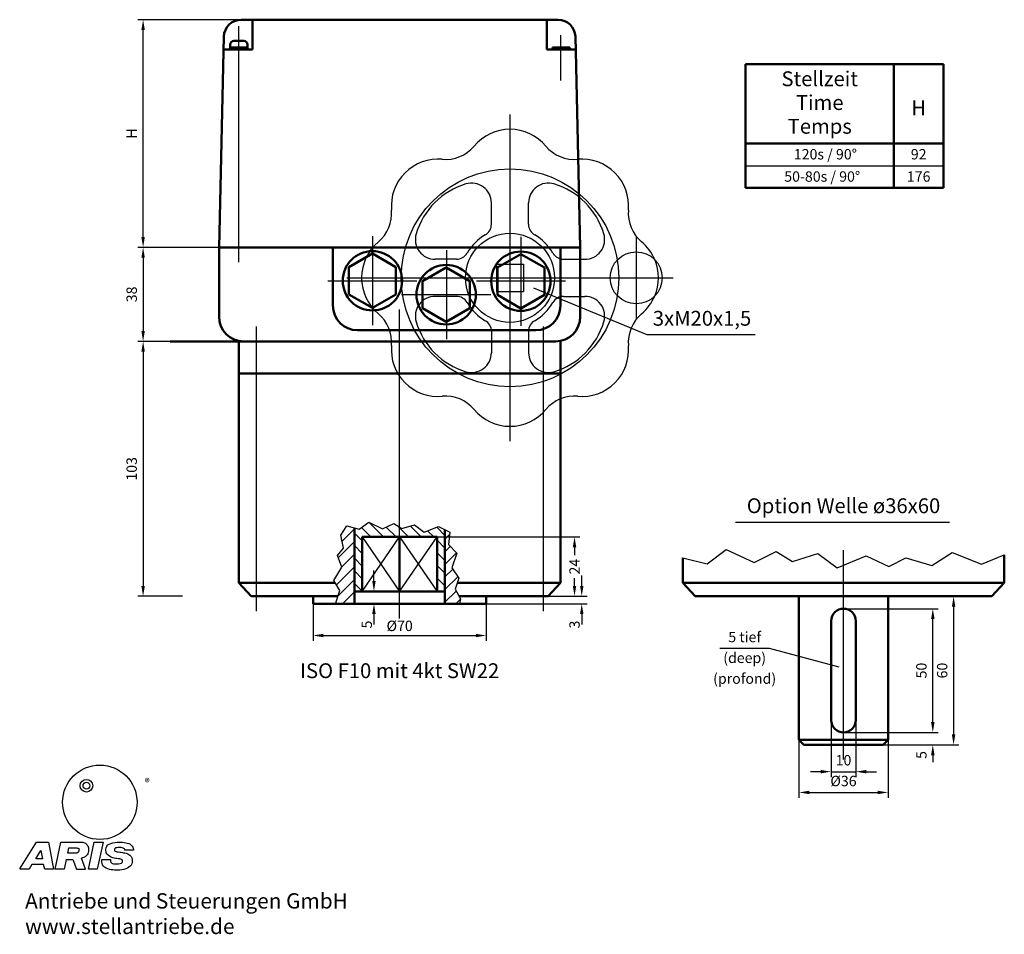
# Model space of a CAD drawing. Units: millimetres. Extents: x 26 to 424, y -15 to 696.
# Drawn here: x 26 to 424, y -15 to 354 of the extents above; entities that cross this region are included whole.
import ezdxf
from ezdxf.enums import TextEntityAlignment as Align
from ezdxf.lldxf.tags import DXFTag

# ---------------------------------------------------------------- set-up
doc = ezdxf.new("R2010")
doc.units = ezdxf.units.MM
doc.header["$LTSCALE"] = 1.2
doc.layers.add('K-Linien', color=7, linetype='Continuous', lineweight=30)
for name, color, linetype in [('Kreis', 7, 'Continuous'), ('LC-001-002-----0', 5, 'ByBlock'), ('LC-002-004-----0', 7, 'ByBlock'), ('LC-004-006-MLN-0', 2, 'DASHDOT'), ('LC-006-003-----0', 2, 'ByBlock'), ('LC-009-002-RND-0', 1, 'ByBlock'), ('LC-010-005-----0', 2, 'ByBlock'), ('Schrift', 7, 'Continuous')]:
    doc.layers.add(name, color=color, linetype=linetype)
doc.styles.add('LCTX0-400-0-0pDIN-Schrift', font='TXT', dxfattribs={"width": 0.8})
doc.styles.add('LCTX0-560-0-0pDIN-Schrift', font='TXT')
doc.styles.add('LCTX0-571-0-0-DIN-Schrift', font='MONOTXT')
doc.styles.add('LCTX0-571-0-0pDIN-Schrift', font='TXT')
tags = doc.linetypes.add('CENTER', pattern=[7.5, 5, -1.25, 0, -1.25]).pattern_tags.tags
tags[10:11] = [DXFTag(74, 4), DXFTag(75, 0), DXFTag(340, '0'), DXFTag(46, 1.0), DXFTag(50, 0.0), DXFTag(44, 0.0), DXFTag(45, 0.0)]
tags[8:9] = [DXFTag(74, 4), DXFTag(75, 0), DXFTag(340, '0'), DXFTag(46, 1.0), DXFTag(50, 0.0), DXFTag(44, 0.0), DXFTag(45, 0.0)]
tags[6:7] = [DXFTag(74, 4), DXFTag(75, 0), DXFTag(340, '0'), DXFTag(46, 1.0), DXFTag(50, 0.0), DXFTag(44, 0.0), DXFTag(45, 0.0)]
tags[4:5] = [DXFTag(74, 4), DXFTag(75, 0), DXFTag(340, '0'), DXFTag(46, 1.0), DXFTag(50, 0.0), DXFTag(44, 0.0), DXFTag(45, 0.0)]
tags = doc.linetypes.add('DASHDOT', pattern=[7.5, 5, -1.25, 0, -1.25]).pattern_tags.tags
tags[10:11] = [DXFTag(74, 4), DXFTag(75, 0), DXFTag(340, '0'), DXFTag(46, 1.0), DXFTag(50, 0.0), DXFTag(44, 0.0), DXFTag(45, 0.0)]
tags[8:9] = [DXFTag(74, 4), DXFTag(75, 0), DXFTag(340, '0'), DXFTag(46, 1.0), DXFTag(50, 0.0), DXFTag(44, 0.0), DXFTag(45, 0.0)]
tags[6:7] = [DXFTag(74, 4), DXFTag(75, 0), DXFTag(340, '0'), DXFTag(46, 1.0), DXFTag(50, 0.0), DXFTag(44, 0.0), DXFTag(45, 0.0)]
tags[4:5] = [DXFTag(74, 4), DXFTag(75, 0), DXFTag(340, '0'), DXFTag(46, 1.0), DXFTag(50, 0.0), DXFTag(44, 0.0), DXFTag(45, 0.0)]
tags = doc.linetypes.add('DASHED', pattern=[6.25, 5, -1.25]).pattern_tags.tags
tags[6:7] = [DXFTag(74, 4), DXFTag(75, 0), DXFTag(340, '0'), DXFTag(46, 1.0), DXFTag(50, 0.0), DXFTag(44, 0.0), DXFTag(45, 0.0)]
tags[4:5] = [DXFTag(74, 4), DXFTag(75, 0), DXFTag(340, '0'), DXFTag(46, 1.0), DXFTag(50, 0.0), DXFTag(44, 0.0), DXFTag(45, 0.0)]
doc.dimstyles.new('LC-DIM-L-0035-02-02', dxfattribs={"dimscale": 1.2, "dimtxt": 3.5, "dimasz": 3.5, "dimexe": 1.8, "dimexo": 0, "dimgap": 1.5, "dimtad": 1, "dimtxsty": 'LCTX0-400-0-0pDIN-Schrift', "dimcen": 0, "dimclrd": 2, "dimclre": 2, "dimclrt": 2, "dimazin": 2, "dimtfac": 0.71, "dimtdec": 4, "dimtofl": 0, "dimtmove": 0, "dimatfit": 1, "dimfxl": 0, "dimtolj": 1, "dimtzin": 0, "dimarcsym": 0})

# ---------------------------------------------------------------- blocks, each defined once
blk = doc.blocks.new('*D14')
at = {"layer": 'Defpoints', "color": 0}
for p in [(75.6, 354.26209), (115.279858, 354.26209), (106.326932, 262.26209)]:
    blk.add_point(p, dxfattribs=at)
at = {"layer": 'LC-006-003-----0', "color": 2, "lineweight": -2}
for p, q in [((115.279858, 354.26209), (73.44, 354.26209)), ((75.6, 266.46209), (75.6, 350.06209)), ((106.326932, 262.26209), (73.44, 262.26209))]:
    blk.add_line(p, q, dxfattribs=at)
at = {"layer": 'LC-006-003-----0', "color": 2}
for points in [[(76.3, 350.06209), (74.9, 350.06209), (75.6, 354.26209)], [(74.9, 266.46209), (76.3, 266.46209), (75.6, 262.26209)]]:
    blk.add_solid(points, dxfattribs=at)
at = {"layer": 'LC-006-003-----0', "color": 2, "insert": (70.98, 308.26209), "char_height": 4.2, "attachment_point": 5, "rotation": 90, "style": 'LCTX0-400-0-0pDIN-Schrift'}
blk.add_mtext('\\A1;H', dxfattribs=at)
blk = doc.blocks.new('*D15')
at = {"layer": 'Defpoints', "color": 0}
for p in [(106.326932, 262.26209), (75.6, 224.26209), (114.379077, 224.26209)]:
    blk.add_point(p, dxfattribs=at)
at = {"layer": 'LC-006-003-----0', "color": 2, "lineweight": -2}
for p, q in [((106.326932, 262.26209), (73.44, 262.26209)), ((75.6, 258.06209), (75.6, 228.46209)), ((114.379077, 224.26209), (73.44, 224.26209))]:
    blk.add_line(p, q, dxfattribs=at)
at = {"layer": 'LC-006-003-----0', "color": 2}
for points in [[(76.3, 258.06209), (74.9, 258.06209), (75.6, 262.26209)], [(74.9, 228.46209), (76.3, 228.46209), (75.6, 224.26209)]]:
    blk.add_solid(points, dxfattribs=at)
at = {"layer": 'LC-006-003-----0', "color": 2, "insert": (70.98, 243.26209), "char_height": 4.2, "attachment_point": 5, "rotation": 90, "style": 'LCTX0-400-0-0pDIN-Schrift'}
blk.add_mtext('\\A1;38', dxfattribs=at)
blk = doc.blocks.new('*D16')
at = {"layer": 'Defpoints', "color": 0}
for p in [(86.495111, 224.26209), (75.6, 121.258115), (91.495111, 121.258115)]:
    blk.add_point(p, dxfattribs=at)
at = {"layer": 'LC-006-003-----0', "color": 2, "lineweight": -2}
for p, q in [((86.495111, 224.26209), (73.44, 224.26209)), ((75.6, 220.06209), (75.6, 125.458115)), ((91.495111, 121.258115), (73.44, 121.258115))]:
    blk.add_line(p, q, dxfattribs=at)
at = {"layer": 'LC-006-003-----0', "color": 2}
for points in [[(76.3, 220.06209), (74.9, 220.06209), (75.6, 224.26209)], [(74.9, 125.458115), (76.3, 125.458115), (75.6, 121.258115)]]:
    blk.add_solid(points, dxfattribs=at)
at = {"layer": 'LC-006-003-----0', "color": 2, "insert": (70.98, 172.760102), "char_height": 4.2, "attachment_point": 5, "rotation": 90, "style": 'LCTX0-400-0-0pDIN-Schrift'}
blk.add_mtext('\\A1;103', dxfattribs=at)
blk = doc.blocks.new('*D22')
at = {"layer": 'Defpoints', "color": 0}
for p in [(376.695111, 121.258115), (374.695111, 61.258115), (403.2, 61.258115)]:
    blk.add_point(p, dxfattribs=at)
at = {"layer": 'LC-006-003-----0', "color": 2, "lineweight": -2}
for p, q in [((376.695111, 121.258115), (405.36, 121.258115)), ((403.2, 117.058115), (403.2, 65.458115)), ((374.695111, 61.258115), (405.36, 61.258115))]:
    blk.add_line(p, q, dxfattribs=at)
at = {"layer": 'LC-006-003-----0', "color": 2}
for points in [[(403.9, 117.058115), (402.5, 117.058115), (403.2, 121.258115)], [(402.5, 65.458115), (403.9, 65.458115), (403.2, 61.258115)]]:
    blk.add_solid(points, dxfattribs=at)
at = {"layer": 'LC-006-003-----0', "color": 2, "insert": (398.58, 91.258115), "char_height": 4.2, "attachment_point": 5, "rotation": 90, "style": 'LCTX0-400-0-0pDIN-Schrift'}
blk.add_mtext('\\A1;60', dxfattribs=at)
blk = doc.blocks.new('*D23')
at = {"layer": 'Defpoints', "color": 0}
for p in [(340.695111, 63.258115), (376.695111, 63.258115), (376.695111, 42)]:
    blk.add_point(p, dxfattribs=at)
at = {"layer": 'LC-006-003-----0', "color": 2, "lineweight": -2}
for p, q in [((340.695111, 63.258115), (340.695111, 39.84)), ((376.695111, 63.258115), (376.695111, 39.84)), ((344.895111, 42), (372.495111, 42))]:
    blk.add_line(p, q, dxfattribs=at)
at = {"layer": 'LC-006-003-----0', "color": 2}
for points in [[(344.895111, 42.7), (344.895111, 41.3), (340.695111, 42)], [(372.495111, 41.3), (372.495111, 42.7), (376.695111, 42)]]:
    blk.add_solid(points, dxfattribs=at)
at = {"layer": 'LC-006-003-----0', "color": 2, "insert": (358.695111, 46.62), "char_height": 4.2, "attachment_point": 5, "style": 'LCTX0-400-0-0pDIN-Schrift'}
blk.add_mtext('%%c\\A1;36', dxfattribs=at)
blk = doc.blocks.new('*D24')
at = {"layer": 'Defpoints', "color": 0}
for p in [(358.695111, 66.258115), (394.8, 66.258115), (374.695111, 61.258115)]:
    blk.add_point(p, dxfattribs=at)
at = {"layer": 'LC-006-003-----0', "color": 2, "lineweight": -2}
for p, q in [((394.8, 70.458115), (394.8, 74.658115)), ((358.695111, 66.258115), (396.96, 66.258115)), ((374.695111, 61.258115), (396.96, 61.258115)), ((394.8, 57.058115), (394.8, 54.224104))]:
    blk.add_line(p, q, dxfattribs=at)
at = {"layer": 'LC-006-003-----0', "color": 2}
for points in [[(394.1, 70.458115), (395.5, 70.458115), (394.8, 66.258115)], [(395.5, 57.058115), (394.1, 57.058115), (394.8, 61.258115)]]:
    blk.add_solid(points, dxfattribs=at)
at = {"layer": 'LC-006-003-----0', "color": 2, "insert": (390.18, 57.144104), "char_height": 4.2, "attachment_point": 5, "rotation": 90, "style": 'LCTX0-400-0-0pDIN-Schrift'}
blk.add_mtext('\\A1;5', dxfattribs=at)
blk = doc.blocks.new('*D25')
at = {"layer": 'Defpoints', "color": 0}
for p in [(358.695111, 116.258115), (394.8, 116.258115), (358.695111, 66.258115)]:
    blk.add_point(p, dxfattribs=at)
at = {"layer": 'LC-006-003-----0', "color": 2, "lineweight": -2}
for p, q in [((358.695111, 116.258115), (396.96, 116.258115)), ((394.8, 70.458115), (394.8, 112.058115)), ((358.695111, 66.258115), (396.96, 66.258115))]:
    blk.add_line(p, q, dxfattribs=at)
at = {"layer": 'LC-006-003-----0', "color": 2}
for points in [[(395.5, 112.058115), (394.1, 112.058115), (394.8, 116.258115)], [(394.1, 70.458115), (395.5, 70.458115), (394.8, 66.258115)]]:
    blk.add_solid(points, dxfattribs=at)
at = {"layer": 'LC-006-003-----0', "color": 2, "insert": (390.18, 91.258115), "char_height": 4.2, "attachment_point": 5, "rotation": 90, "style": 'LCTX0-400-0-0pDIN-Schrift'}
blk.add_mtext('\\A1;50', dxfattribs=at)
blk = doc.blocks.new('*D26')
at = {"layer": 'Defpoints', "color": 0}
for p in [(353.695111, 71.258115), (363.695111, 71.258115), (363.695111, 50.4)]:
    blk.add_point(p, dxfattribs=at)
at = {"layer": 'LC-006-003-----0', "color": 2, "lineweight": -2}
for p, q in [((353.695111, 71.258115), (353.695111, 48.24)), ((363.695111, 71.258115), (363.695111, 48.24)), ((349.495111, 50.4), (345.295111, 50.4)), ((353.695111, 50.4), (363.695111, 50.4)), ((367.895111, 50.4), (372.095111, 50.4))]:
    blk.add_line(p, q, dxfattribs=at)
at = {"layer": 'LC-006-003-----0', "color": 2}
for points in [[(349.495111, 49.7), (349.495111, 51.1), (353.695111, 50.4)], [(367.895111, 51.1), (367.895111, 49.7), (363.695111, 50.4)]]:
    blk.add_solid(points, dxfattribs=at)
at = {"layer": 'LC-006-003-----0', "color": 2, "insert": (358.695111, 55.02), "char_height": 4.2, "attachment_point": 5, "style": 'LCTX0-400-0-0pDIN-Schrift'}
blk.add_mtext('\\A1;10', dxfattribs=at)
blk = doc.blocks.new('*D27')
at = {"layer": 'Defpoints', "color": 0}
for p in [(144.295111, 118.258115), (214.295111, 118.258115), (214.295111, 105.42)]:
    blk.add_point(p, dxfattribs=at)
at = {"layer": 'LC-006-003-----0', "color": 2, "lineweight": -2}
for p, q in [((144.295111, 118.258115), (144.295111, 103.26)), ((214.295111, 118.258115), (214.295111, 103.26)), ((148.495111, 105.42), (210.095111, 105.42))]:
    blk.add_line(p, q, dxfattribs=at)
at = {"layer": 'LC-006-003-----0', "color": 2}
for points in [[(148.495111, 106.12), (148.495111, 104.72), (144.295111, 105.42)], [(210.095111, 106.12), (210.095111, 104.72), (214.295111, 105.42)]]:
    blk.add_solid(points, dxfattribs=at)
at = {"layer": 'LC-006-003-----0', "color": 2, "lineweight": 25, "insert": (179.295111, 109.32), "char_height": 4.2, "attachment_point": 5, "style": 'LCTX0-400-0-0pDIN-Schrift'}
blk.add_mtext('\\A1;%%c70', dxfattribs=at)
blk = doc.blocks.new('*D28')
at = {"layer": 'Defpoints', "color": 0}
for p in [(194.437247, 145.258115), (249.98, 145.258115), (239.295111, 121.258115)]:
    blk.add_point(p, dxfattribs=at)
at = {"layer": 'LC-006-003-----0', "color": 2, "lineweight": -2}
for p, q in [((194.437247, 145.258115), (252.14, 145.258115)), ((249.98, 141.058115), (249.98, 137.858115)), ((249.98, 125.458115), (249.98, 128.658115)), ((239.295111, 121.258115), (252.14, 121.258115))]:
    blk.add_line(p, q, dxfattribs=at)
at = {"layer": 'LC-006-003-----0', "color": 2}
for points in [[(249.28, 141.058115), (250.68, 141.058115), (249.98, 145.258115)], [(249.28, 125.458115), (250.68, 125.458115), (249.98, 121.258115)]]:
    blk.add_solid(points, dxfattribs=at)
at = {"layer": 'LC-006-003-----0', "color": 2, "lineweight": 25, "insert": (249.98, 133.258115), "char_height": 4.2, "attachment_point": 5, "rotation": 90, "style": 'LCTX0-400-0-0pDIN-Schrift'}
blk.add_mtext('\\A1;24', dxfattribs=at)
blk = doc.blocks.new('*D29')
at = {"layer": 'Defpoints', "color": 0}
for p in [(239.295111, 121.258115), (214.295111, 118.258115), (252.9, 118.258115)]:
    blk.add_point(p, dxfattribs=at)
at = {"layer": 'LC-006-003-----0', "color": 2, "lineweight": -2}
for p, q in [((252.9, 125.458115), (252.9, 129.658115)), ((239.295111, 121.258115), (255.06, 121.258115)), ((214.295111, 118.258115), (255.06, 118.258115)), ((252.9, 114.058115), (252.9, 109.858115))]:
    blk.add_line(p, q, dxfattribs=at)
at = {"layer": 'LC-006-003-----0', "color": 2}
for points in [[(252.2, 125.458115), (253.6, 125.458115), (252.9, 121.258115)], [(252.2, 114.058115), (253.6, 114.058115), (252.9, 118.258115)]]:
    blk.add_solid(points, dxfattribs=at)
at = {"layer": 'LC-006-003-----0', "color": 2, "lineweight": 25, "insert": (249.98, 109.858115), "char_height": 4.2, "attachment_point": 5, "rotation": 90, "style": 'LCTX0-400-0-0pDIN-Schrift'}
blk.add_mtext('\\A1;3', dxfattribs=at)
blk = doc.blocks.new('*X37')
at = {"layer": 'LC-010-005-----0', "color": 7, "lineweight": 25}
for p, q in [((128.238232, 143.511739), (133.195111, 148.468618)), ((126.725844, 136.908182), (133.195111, 143.377449)), ((169.795111, 144.339267), (171.660023, 146.204179)), ((169.795111, 139.248098), (171.92883, 141.381817)), ((128.097954, 133.189123), (133.195111, 138.28628)), ((169.795111, 134.156929), (174.444206, 138.806024)), ((125.952257, 125.952257), (133.195111, 133.195111)), ((169.795111, 129.06576), (172.977302, 132.247952)), ((126.740645, 121.649477), (133.195111, 128.103942)), ((169.795111, 123.974592), (175.016428, 129.195909)), ((169.795111, 118.883423), (174.295577, 123.383889)), ((128.440452, 118.258115), (133.195111, 123.012773)), ((174.260972, 118.258115), (176.018622, 120.015765))]:
    blk.add_line(p, q, dxfattribs=at)
blk = doc.blocks.new('*X38')
at = {"layer": 'LC-010-005-----0', "color": 7, "lineweight": 25}
for p, q in [((139.84734, 145.258115), (136.034202, 149.071252)), ((144.938508, 145.258115), (138.978925, 151.217698)), ((150.029677, 145.258115), (146.088325, 149.199466)), ((155.120846, 145.258115), (150.823047, 149.555913)), ((160.212015, 145.258115), (155.861906, 149.608223)), ((165.303184, 145.258115), (162.816522, 147.744776)), ((169.795111, 145.857356), (166.464172, 149.188295)), ((136.352975, 143.66131), (133.195111, 146.819174)), ((169.795111, 140.766187), (166.637247, 143.924052)), ((136.352975, 138.570141), (133.195111, 141.728005)), ((136.352975, 133.478972), (133.195111, 136.636837)), ((169.795111, 135.675018), (166.637247, 138.832883)), ((136.352975, 128.387803), (133.195111, 131.545668)), ((169.795111, 130.58385), (166.637247, 133.741714)), ((169.795111, 125.492681), (166.637247, 128.650545)), ((136.352975, 123.296635), (133.195111, 126.454499)), ((166.938508, 123.258115), (166.637247, 123.559376))]:
    blk.add_line(p, q, dxfattribs=at)
blk = doc.blocks.new('*D39')
at = {"layer": 'Defpoints', "color": 0}
for p in [(197.595111, 123.258115), (168.9, 118.258115), (197.595111, 118.258115)]:
    blk.add_point(p, dxfattribs=at)
at = {"layer": 'LC-006-003-----0', "color": 2, "lineweight": -2}
for p, q in [((168.9, 127.458115), (168.9, 131.658115)), ((197.595111, 123.258115), (166.74, 123.258115)), ((197.595111, 118.258115), (166.74, 118.258115)), ((168.9, 114.058115), (168.9, 109.858115))]:
    blk.add_line(p, q, dxfattribs=at)
at = {"layer": 'LC-006-003-----0', "color": 2}
for points in [[(168.2, 127.458115), (169.6, 127.458115), (168.9, 123.258115)], [(168.2, 114.058115), (169.6, 114.058115), (168.9, 118.258115)]]:
    blk.add_solid(points, dxfattribs=at)
at = {"layer": 'LC-006-003-----0', "color": 2, "lineweight": 25, "insert": (165.98, 109.858115), "char_height": 4.2, "attachment_point": 5, "rotation": 90, "style": 'LCTX0-400-0-0pDIN-Schrift'}
blk.add_mtext('\\A1;5', dxfattribs=at)
blk = doc.blocks.new('arislogo')
at = {"layer": 'Kreis'}
for centre, radius in [((183.52, 258.89), 14.61), ((178.28, 265.38), 2.48), ((178.28, 265.38), 1.35)]:
    blk.add_circle(centre, radius, dxfattribs=at)
at = {"layer": 'Schrift'}
for p, q in [((152.06, 232.7), (158.67, 243.29)), ((158.39, 236.74), (160.32, 239.9)), ((158.67, 243.29), (163.39, 243.29)), ((160.32, 239.9), (161.03, 236.72)), ((163.39, 243.29), (165.39, 232.65)), ((165.98, 232.64), (168.19, 243.29)), ((168.19, 243.29), (176.23, 243.29)), ((170.94, 238.88), (171.3, 240.95)), ((171.3, 240.95), (174.37, 240.95)), ((179.02, 232.65), (181.29, 243.29)), ((181.29, 243.29), (184.79, 243.29)), ((184.79, 243.29), (182.48, 232.65)), ((161.03, 236.72), (158.39, 236.74)), ((170.33, 236.45), (169.48, 232.64)), ((170.33, 236.45), (172.92, 236.45)), ((174.11, 238.88), (170.94, 238.88)), ((172.92, 236.45), (174.33, 232.64)), ((177.94, 232.64), (176.38, 236.9)), ((155.79, 232.67), (152.06, 232.67)), ((156.84, 234.42), (155.79, 232.67)), ((161.38, 234.42), (156.84, 234.42)), ((161.87, 232.65), (161.38, 234.42)), ((165.39, 232.65), (161.87, 232.65)), ((169.48, 232.64), (165.98, 232.64)), ((174.33, 232.64), (177.94, 232.64)), ((182.48, 232.65), (179.02, 232.65))]:
    blk.add_line(p, q, dxfattribs=at)
for points in [[(174.37, 240.95), (174.76, 240.87), (175.01, 240.81), (175.24, 240.68), (175.33, 240.45), (175.36, 240.22), (175.33, 239.96), (175.22, 239.68), (175.1, 239.45), (174.95, 239.22), (174.78, 239.11), (174.5, 238.96), (174.11, 238.88)], [(176.23, 243.29), (176.79, 243.22), (177.16, 243.11), (177.56, 242.94), (177.85, 242.78), (178.11, 242.6), (178.38, 242.35), (178.59, 242.11), (178.78, 241.81), (178.93, 241.41), (179.01, 240.99), (179.04, 240.53), (179.09, 240.04), (179.04, 239.67), (178.93, 239.14), (178.78, 238.69), (178.52, 238.23), (178.16, 237.84), (177.7, 237.49), (177.23, 237.23), (176.75, 237.06), (176.38, 236.92)], [(191.42, 243.23), (192.31, 243.21), (193.01, 243.16), (193.73, 243.02), (194.27, 242.89), (194.84, 242.66), (195.25, 242.51), (195.7, 242.23), (195.99, 241.92), (196.19, 241.71), (196.53, 241.21), (196.63, 240.74), (196.69, 240.47), (196.72, 240.1), (193.39, 240.1), (193.3, 240.33), (193.16, 240.56), (192.91, 240.78), (192.67, 240.9), (192.3, 241.05), (191.92, 241.1), (191.45, 241.14), (191.04, 241.17), (190.56, 241.12), (190.16, 241.01), (189.7, 240.94), (189.43, 240.71), (189.43, 240.71), (189.22, 240.4), (189.23, 240.17), (189.32, 239.86), (189.57, 239.65), (189.93, 239.54), (190.31, 239.43), (190.76, 239.4), (191.31, 239.31), (191.9, 239.24), (192.37, 239.13), (192.82, 239.09), (193.34, 238.99), (193.91, 238.92), (194.27, 238.75), (194.54, 238.65), (194.95, 238.38), (195.25, 238.07), (195.56, 237.84), (195.79, 237.54), (196.04, 237.14), (196.26, 236.61), (196.27, 236.25), (196.27, 235.8), (196.19, 235.19), (196.02, 234.67), (195.79, 234.24), (195.41, 233.79), (194.95, 233.42), (194.34, 233.02), (193.66, 232.7), (192.96, 232.51), (192.1, 232.31), (191.42, 232.22), (190.76, 232.2), (190.04, 232.22), (189.32, 232.24), (188.57, 232.31), (187.91, 232.42), (187.37, 232.49), (186.65, 232.7), (185.95, 233.02), (185.38, 233.37), (184.9, 233.79), (184.57, 234.35), (184.41, 234.82), (184.34, 235.53), (184.32, 235.93), (184.32, 236.37), (187.71, 236.37), (187.73, 235.69), (187.87, 235.35), (188.19, 235.03), (188.5, 234.85), (188.87, 234.76), (189.34, 234.69), (189.95, 234.67), (190.4, 234.69), (190.9, 234.71), (191.44, 234.82), (191.97, 234.94), (192.24, 235.19), (192.4, 235.55), (192.39, 235.89), (192.31, 236.25), (192.03, 236.43), (191.74, 236.59), (191.37, 236.66), (190.77, 236.71), (190.25, 236.8), (189.79, 236.84), (189.14, 237), (188.66, 237.11), (188.21, 237.27), (187.75, 237.47), (187.28, 237.75), (186.78, 238.13), (186.38, 238.58), (186.06, 239.02), (185.95, 239.49), (185.9, 239.97), (185.9, 240.44), (185.97, 241.05), (186.28, 241.69), (186.65, 242.12), (187.14, 242.42), (187.84, 242.77), (188.57, 242.93), (189.52, 243.12), (190.36, 243.21), (191.42, 243.23)]]:
    blk.add_lwpolyline(points, dxfattribs=at)
at = {"layer": 'Kreis', "insert": (201.1, 268.24), "char_height": 3, "width": 7.0294, "attachment_point": 1}
blk.add_mtext('{\\fArial|b0|i0|c238|p34;®}', dxfattribs=at)
at = {"layer": 'Kreis', "lineweight": 211, "insert": (154.19, 223.18), "char_height": 6, "width": 129.0793, "attachment_point": 1}
blk.add_mtext('{\\fArial|b0|i0|c238|p34;Antriebe und Steuerungen GmbH\\P\\T1.65;www.stellantriebe.de}', dxfattribs=at)
blk = doc.blocks.new('ARIS Logo')
at = {"layer": 'K-Linien', "color": 7, "xscale": 2.059663906903129, "yscale": 2.059663906903153, "zscale": 2.059663906903129}
blk.add_blockref('arislogo', (-292.7, -937.63), dxfattribs=at)

msp = doc.modelspace()

# ---------------------------------------------------------------- linework, layer by layer
at = {"layer": 'LC-001-002-----0', "color": 7, "lineweight": 50}
for p, q in [((243.321622, 354.26209), (115.2686, 354.26209)), ((119.795111, 354.26209), (119.795111, 342.26209)), ((238.795111, 354.26209), (238.795111, 342.26209)), ((108.270482, 347.424414), (106.295111, 262.26209)), ((250.31974, 347.424414), (252.295111, 262.26209)), ((119.795111, 342.26209), (108.2102, 342.26209)), ((110.795111, 344.16209), (110.795111, 342.26209)), ((117.795111, 343.06209), (110.795111, 343.06209)), ((112.295111, 345.66209), (116.295111, 345.66209)), ((117.795111, 344.16209), (117.795111, 342.26209)), ((250.380022, 342.26209), (238.795111, 342.26209)), ((241.12872, 343.06209), (248.12872, 343.06209)), ((241.12872, 343.06209), (241.12872, 342.26209)), ((248.12872, 343.06209), (248.12872, 342.26209)), ((319.088611, 286.28209), (319.088611, 336.26209)), ((319.088611, 336.26209), (399.085754, 336.26209)), ((379.087182, 286.28209), (379.087182, 336.26209)), ((399.085754, 286.28209), (399.085754, 336.26209)), ((319.088611, 304.264947), (399.085754, 304.264947)), ((319.088611, 286.28209), (399.085754, 286.28209)), ((252.295111, 262.26209), (106.295111, 262.26209)), ((106.295111, 262.26209), (106.295111, 234.26209)), ((152.295111, 262.26209), (152.295111, 238.76209)), ((168.295111, 259.731745), (158.795111, 254.246917)), ((177.795111, 254.246917), (168.295111, 259.731745)), ((228.295111, 259.553059), (218.795111, 254.068232)), ((237.795111, 254.068232), (228.295111, 259.553059)), ((244.295111, 262.26209), (244.295111, 238.76209)), ((252.295111, 262.26209), (252.295111, 234.26209)), ((158.795111, 254.246917), (158.795111, 243.277262)), ((177.795111, 243.277262), (177.795111, 254.246917)), ((198.09748, 254.117642), (188.59748, 248.632815)), ((207.59748, 248.632815), (198.09748, 254.117642)), ((218.795111, 254.068232), (218.795111, 243.098576)), ((237.795111, 243.098576), (237.795111, 254.068232)), ((188.59748, 248.632815), (188.59748, 237.66316)), ((207.59748, 237.66316), (207.59748, 248.632815)), ((158.795111, 243.277262), (168.295111, 237.792435)), ((168.295111, 237.792435), (177.795111, 243.277262)), ((218.795111, 243.098576), (228.295111, 237.613749)), ((228.295111, 237.613749), (237.795111, 243.098576)), ((188.59748, 237.66316), (198.09748, 232.178332)), ((198.09748, 232.178332), (207.59748, 237.66316)), ((162.295111, 228.76209), (234.295111, 228.76209)), ((86.495111, 224.26209), (242.295111, 224.26209)), ((114.295111, 126.758115), (114.295111, 224.26209)), ((242.295111, 224.26209), (116.295111, 224.26209)), ((244.295111, 224.26209), (244.295111, 126.758115)), ((114.295111, 211.26209), (244.295111, 211.26209)), ((160.995111, 148.916718), (160.995111, 118.258115)), ((197.595111, 148.213333), (197.595111, 118.258115)), ((164.152975, 145.258115), (164.152975, 123.258115)), ((194.437247, 145.258115), (164.152975, 145.258115)), ((179.295111, 123.258115), (179.295111, 145.258115)), ((194.437247, 145.258115), (194.437247, 123.258115)), ((293.695111, 126.758115), (293.695111, 136.8584)), ((423.695111, 137.989891), (423.695111, 126.758115)), ((119.295111, 121.258115), (114.295111, 126.758115)), ((114.295111, 126.758115), (153.271422, 126.758115)), ((202.581206, 126.758115), (244.295111, 126.758115)), ((244.295111, 126.758115), (239.295111, 121.258115)), ((298.695111, 121.258115), (293.695111, 126.758115)), ((293.695111, 126.758115), (423.695111, 126.758115)), ((423.695111, 126.758115), (418.695111, 121.258115)), ((154.41089, 121.258115), (119.295111, 121.258115)), ((144.295111, 118.258115), (144.295111, 121.258115)), ((160.995111, 123.258115), (197.595111, 123.258115)), ((239.295111, 121.258115), (203.277388, 121.258115)), ((214.295111, 118.258115), (214.295111, 121.258115)), ((298.695111, 121.258115), (418.695111, 121.258115)), ((340.695111, 63.258115), (340.695111, 121.258115)), ((376.695111, 121.258115), (376.695111, 63.258115)), ((382.677388, 121.258115), (418.695111, 121.258115)), ((144.295111, 118.258115), (214.295111, 118.258115)), ((353.695111, 111.258115), (353.695111, 71.258115)), ((363.695111, 111.258115), (363.695111, 71.258115)), ((342.695111, 61.258115), (340.695111, 63.258115)), ((340.695111, 63.258115), (340.695111, 63.258115)), ((340.695111, 63.258115), (376.695111, 63.258115)), ((374.695111, 61.258115), (342.695111, 61.258115)), ((376.695111, 63.258115), (374.695111, 61.258115))]:
    msp.add_line(p, q, dxfattribs=at)
at = {"layer": 'LC-001-002-----0', "color": 7, "linetype": 'DASHDOT', "lineweight": 25}
msp.add_line((244.295111, 348.029997), (244.295111, 329.693217), dxfattribs=at)
at = {"layer": 'LC-001-002-----0', "color": 7, "lineweight": 25}
for p, q in [((319.088611, 295.269233), (399.085754, 295.269233)), ((233.416266, 245.979129), (279.217803, 227.002605)), ((279.217803, 227.002605), (323.000427, 227.002605)), ((162.92188, 148.406249), (166.811026, 151.241097)), ((166.811026, 151.241097), (172.377297, 148.478215)), ((315.037209, 151.258115), (401.57085, 151.258115)), ((155.560887, 146.014968), (157.972772, 149.717442)), ((157.972772, 149.717442), (162.92188, 148.406249)), ((172.377297, 148.478215), (176.90469, 150.639252)), ((176.90469, 150.639252), (180.145782, 148.595905)), ((180.145782, 148.595905), (185.311422, 150.083131)), ((185.311422, 150.083131), (189.185681, 147.178536)), ((189.185681, 147.178536), (195.030213, 149.491447)), ((195.030213, 149.491447), (199.578282, 147.225099)), ((156.567802, 140.734645), (155.560887, 146.014968)), ((164.152975, 123.258115), (179.295111, 145.258115)), ((164.152975, 145.258115), (179.295111, 123.258115)), ((179.295111, 123.258115), (194.437247, 145.258115)), ((179.295111, 145.258115), (194.437247, 123.258115)), ((199.578282, 147.225099), (198.98916, 142.139253)), ((154.235651, 137.694741), (156.567802, 140.734645)), ((198.98916, 142.139253), (202.351613, 138.696038)), ((303.635806, 134.401944), (311.318175, 140.200951)), ((311.318175, 140.200951), (322.541587, 134.862168)), ((322.541587, 134.862168), (331.522813, 139.335093)), ((331.522813, 139.335093), (338.072446, 135.357395)), ((155.972104, 132.98814), (154.235651, 137.694741)), ((202.351613, 138.696038), (200.414115, 132.791548)), ((293.695111, 136.8584), (303.635806, 134.401944)), ((338.072446, 135.357395), (348.352529, 138.504238)), ((348.352529, 138.504238), (356.19713, 132.825467)), ((356.19713, 132.825467), (367.807184, 137.646158)), ((367.807184, 137.646158), (376.977867, 133.266244)), ((376.977867, 133.266244), (383.886918, 136.823082)), ((383.886918, 136.823082), (394.383682, 133.742025)), ((394.383682, 133.742025), (402.622704, 138.972711)), ((402.622704, 138.972711), (414.414437, 134.190581)), ((414.414437, 134.190581), (423.695111, 137.989891)), ((152.71008, 127.698897), (155.972104, 132.98814)), ((200.414115, 132.791548), (203.201076, 128.620191)), ((155.176071, 123.566016), (152.71008, 127.698897)), ((203.201076, 128.620191), (201.69676, 124.101257)), ((153.416245, 118.258115), (155.176071, 123.566016)), ((201.69676, 124.101257), (203.854275, 120.220444)), ((203.854275, 120.220444), (203.512455, 118.258115)), ((328.746403, 100.184421), (308.746403, 100.184421)), ((356.947288, 92.665567), (328.746403, 100.184421))]:
    msp.add_line(p, q, dxfattribs=at)
at = {"layer": 'LC-001-002-----0', "color": 7, "linetype": 'DASHED', "lineweight": 25}
for p, q in [((216.395111, 271.612725), (216.395111, 280.223451)), ((231.395111, 271.612725), (231.395111, 280.223451)), ((202.244476, 257.46209), (193.63375, 257.46209)), ((218.395111, 255.46209), (218.395111, 244.46209)), ((218.395111, 255.46209), (229.395111, 255.46209)), ((229.395111, 255.46209), (229.395111, 244.46209)), ((245.545746, 257.46209), (254.156473, 257.46209)), ((218.395111, 244.46209), (229.395111, 244.46209)), ((202.244476, 242.46209), (193.63375, 242.46209)), ((245.545746, 242.46209), (254.156473, 242.46209)), ((216.395111, 228.311455), (216.395111, 219.700728)), ((231.395111, 228.311455), (231.395111, 219.700728))]:
    msp.add_line(p, q, dxfattribs=at)
for centre, radius in [((223.895111, 249.96209), 44), ((223.895111, 249.96209), 18), ((274.910447, 249.96209), 10.5)]:
    msp.add_circle(centre, radius, dxfattribs=at)
at = {"layer": 'LC-001-002-----0', "color": 7, "lineweight": 50}
for centre in [(168.295111, 248.76209), (228.295111, 248.583404), (198.09748, 243.147987)]:
    msp.add_circle(centre, 12, dxfattribs=at)
at = {"layer": 'LC-001-002-----0', "color": 7, "linetype": 'DASHED', "lineweight": 25}
for centre, radius, start, end in [((223.895111, 291.066896), 18.895194, 39.849214, 140.150786), ((197.872638, 312.785898), 15, 264.849214, 320.150786), ((249.917584, 312.785898), 15, 219.849214, 275.150786), ((194.829624, 279.027577), 18.895194, 84.849214, 185.150786), ((252.960598, 279.027577), 18.895194, 354.849214, 95.150786), ((214.660915, 259.196285), 29.940875, 106.593328, 163.406672), ((233.129307, 259.196285), 29.940875, 16.593328, 73.406672), ((161.071303, 275.984563), 15, 309.849214, 5.150786), ((286.718919, 275.984563), 15, 174.849214, 230.150786), ((223.895111, 249.96209), 20, 120, 150), ((223.895111, 249.96209), 20, 30, 60), ((182.790305, 249.96209), 18.895194, 129.849214, 230.150786), ((264.999917, 249.96209), 18.895194, 22.903124, 50.150786), ((264.999917, 249.96209), 18.895194, 337.096876, 22.903124), ((223.895111, 249.96209), 20, 210, 240), ((223.895111, 249.96209), 20, 300, 330), ((264.999917, 249.96209), 18.895194, 309.849214, 337.096876), ((161.071303, 223.939616), 15, 354.849214, 50.150786), ((286.718919, 223.939616), 15, 129.849214, 185.150786), ((214.660915, 240.727894), 29.940875, 196.593328, 253.406672), ((233.129307, 240.727894), 29.940875, 286.593328, 343.406672), ((194.829624, 220.896603), 18.895194, 174.849214, 275.150786), ((252.960598, 220.896603), 18.895194, 264.849214, 5.150786), ((197.872638, 187.138281), 15, 39.849214, 95.150786), ((249.917584, 187.138281), 15, 84.849214, 140.150786), ((223.895111, 208.857284), 18.895194, 219.849214, 320.150786)]:
    msp.add_arc(centre, radius, start, end, dxfattribs=at)
at = {"layer": 'LC-001-002-----0', "color": 7, "lineweight": 50}
for centre, start, end in [((358.695111, 111.258115), 0, 180), ((358.695111, 71.258115), 180, 0)]:
    msp.add_arc(centre, 5, start, end, dxfattribs=at)
at = {"layer": 'LC-004-006-MLN-0', "color": 7, "linetype": 'CENTER', "lineweight": 25}
for p, q in [((114.295111, 256.26209), (114.295111, 351.66209)), ((223.895111, 315.96209), (223.895111, 183.96209)), ((168.295111, 266.76209), (168.295111, 230.76209)), ((228.295111, 266.583404), (228.295111, 230.583404)), ((274.910447, 266.46209), (274.910447, 233.46209)), ((198.295111, 261.14636), (198.295111, 225.149615)), ((150.295111, 248.76209), (186.295111, 248.76209)), ((157.895111, 249.96209), (289.895111, 249.96209)), ((210.296441, 248.76209), (246.293781, 248.76209)), ((180.098022, 243.26209), (216.096937, 243.26209)), ((179.295111, 112.258115), (179.295111, 237.148022)), ((121.295111, 230.26209), (121.295111, 115.258115)), ((237.295111, 230.26209), (237.295111, 115.258115)), ((358.695111, 55.258115), (358.695111, 139.862671))]:
    msp.add_line(p, q, dxfattribs=at)
at = {"layer": 'LC-009-002-RND-0', "color": 7, "lineweight": 50}
for centre, radius, start, end in [((115.2686, 347.26209), 7, 90, 179), ((243.321622, 347.26209), 7, 1.328758, 90), ((112.295111, 344.16209), 1.5, 90, 180), ((116.295111, 344.16209), 1.5, 0, 90), ((162.295111, 238.76209), 10, 180, 270), ((234.295111, 238.76209), 10, 270, 0), ((116.295111, 234.26209), 10, 180, 270), ((242.295111, 234.26209), 10, 270, 0)]:
    msp.add_arc(centre, radius, start, end, dxfattribs=at)
at = {"layer": 'LC-009-002-RND-0', "color": 7, "linetype": 'DASHED', "lineweight": 25}
for centre, radius, start, end in [((208.395111, 280.223451), 8, 0, 106.593328), ((239.395111, 280.223451), 8, 73.406672, 180), ((211.395111, 271.612725), 5, 300, 0), ((236.395111, 271.612725), 5, 180, 240), ((193.63375, 265.46209), 8, 163.406672, 270), ((254.156473, 265.46209), 8, 270, 16.593328), ((202.244476, 262.46209), 5, 270, 330), ((245.545746, 262.46209), 5, 210, 270), ((193.63375, 234.46209), 8, 90, 196.593328), ((202.244476, 237.46209), 5, 30, 90), ((245.545746, 237.46209), 5, 90, 150), ((254.156473, 234.46209), 8, 343.406672, 90), ((211.395111, 228.311455), 5, 0, 60), ((236.395111, 228.311455), 5, 120, 180), ((208.395111, 219.700728), 8, 253.406672, 0), ((239.395111, 219.700728), 8, 180, 286.593328)]:
    msp.add_arc(centre, radius, start, end, dxfattribs=at)

# ---------------------------------------------------------------- block references
at = {"color": 7, "xscale": 0.5, "yscale": 0.5, "zscale": 0.5}
msp.add_blockref('ARIS Logo', (15.467814, 240.244555), dxfattribs=at)
at = {"layer": 'LC-010-005-----0', "color": 7, "lineweight": 25}
for name in ['*X37', '*X38']:
    msp.add_blockref(name, (27.8, 0), dxfattribs=at)

# ---------------------------------------------------------------- texts
at = {"layer": 'LC-002-004-----0', "color": 7, "lineweight": 70, "style": 'LCTX0-560-0-0pDIN-Schrift'}
for s, p in [('Stellzeit', (349.087897, 327.386375)), ('Time', (349.087897, 317.786375)), ('H', (389.086468, 315.67609)), ('Temps', (349.087897, 308.186375)), ('Option Welle ø36x60', (358.695111, 154.858115)), ('ISO F10 mit 4kt SW22', (179.295111, 88.2))]:
    msp.add_text(s, height=6, dxfattribs=at).set_placement(p, align=Align.CENTER)
at = {"layer": 'LC-002-004-----0', "color": 7, "lineweight": 50}
for s, style, p in [('  120s / 90%%d', 'LCTX0-571-0-0-DIN-Schrift', (350.087897, 297.789233)), ('92', 'LCTX0-571-0-0-DIN-Schrift', (389.086468, 297.797804)), ('50-80s / 90%%d', 'LCTX0-571-0-0-DIN-Schrift', (350.087897, 288.793518)), ('176', 'LCTX0-571-0-0-DIN-Schrift', (389.086468, 288.80209)), ('5 tief', 'LCTX0-571-0-0pDIN-Schrift', (318.746403, 102.704421)), ('(deep)', 'LCTX0-571-0-0pDIN-Schrift', (318.746403, 94.304421)), ('(profond)', 'LCTX0-571-0-0pDIN-Schrift', (318.746403, 85.904421))]:
    msp.add_text(s, height=4.2, dxfattribs=dict(at, style=style)).set_placement(p, align=Align.CENTER)
at = {"layer": 'LC-002-004-----0', "color": 7, "lineweight": 70, "style": 'LCTX0-560-0-0pDIN-Schrift'}
msp.add_text('3xM20x1,5', height=6, dxfattribs=at).set_placement((281.617803, 230.602605))

# ---------------------------------------------------------------- dimensions: what is measured, and where the dimension line sits
at = {"layer": 'LC-006-003-----0', "color": 7, "lineweight": 25}
dim = msp.add_linear_dim(base=(75.6, 354.26209), p1=(106.326932, 262.26209), p2=(115.279858, 354.26209), angle=90, text='H', dimstyle='LC-DIM-L-0035-02-02', dxfattribs=at)
dim.commit()
dim.dimension.update_dxf_attribs({"geometry": '*D14', "text_midpoint": (70.98, 308.26209), "dimtype": 160, "text_rotation": 90})
for base, p1, p2, picture, middle in [((75.6, 224.26209), (106.326932, 262.26209), (114.379077, 224.26209), '*D15', (70.98, 243.26209)), ((75.6, 121.258115), (86.495111, 224.26209), (91.495111, 121.258115), '*D16', (70.98, 172.760102)), ((249.98, 145.258115), (239.295111, 121.258115), (194.437247, 145.258115), '*D28', (249.98, 133.258115)), ((168.9, 118.258115), (197.595111, 123.258115), (197.595111, 118.258115), '*D39', (165.98, 109.858115)), ((252.9, 118.258115), (239.295111, 121.258115), (214.295111, 118.258115), '*D29', (249.98, 109.858115)), ((403.2, 61.258115), (376.695111, 121.258115), (374.695111, 61.258115), '*D22', (398.58, 91.258115)), ((394.8, 116.258115), (358.695111, 66.258115), (358.695111, 116.258115), '*D25', (390.18, 91.258115)), ((394.8, 66.258115), (374.695111, 61.258115), (358.695111, 66.258115), '*D24', (390.18, 57.144104))]:
    dim = msp.add_linear_dim(base=base, p1=p1, p2=p2, angle=90, dimstyle='LC-DIM-L-0035-02-02', dxfattribs=at)
    dim.commit()
    dim.dimension.update_dxf_attribs({"geometry": picture, "text_midpoint": middle, "dimtype": 160, "text_rotation": 90})
for base, p1, p2, picture, middle in [((214.295111, 105.42), (144.295111, 118.258115), (214.295111, 118.258115), '*D27', (179.295111, 105.42)), ((376.695111, 42), (340.695111, 63.258115), (376.695111, 63.258115), '*D23', (358.695111, 46.62))]:
    dim = msp.add_linear_dim(base=base, p1=p1, p2=p2, text='%%c<>', dimstyle='LC-DIM-L-0035-02-02', dxfattribs=at)
    dim.commit()
    dim.dimension.update_dxf_attribs({"geometry": picture, "text_midpoint": middle, "dimtype": 160})
dim = msp.add_linear_dim(base=(363.695111, 50.4), p1=(353.695111, 71.258115), p2=(363.695111, 71.258115), dimstyle='LC-DIM-L-0035-02-02', dxfattribs=at)
dim.commit()
dim.dimension.update_dxf_attribs({"geometry": '*D26', "text_midpoint": (358.695111, 55.02), "dimtype": 160})

doc.saveas('drawing.dxf')
